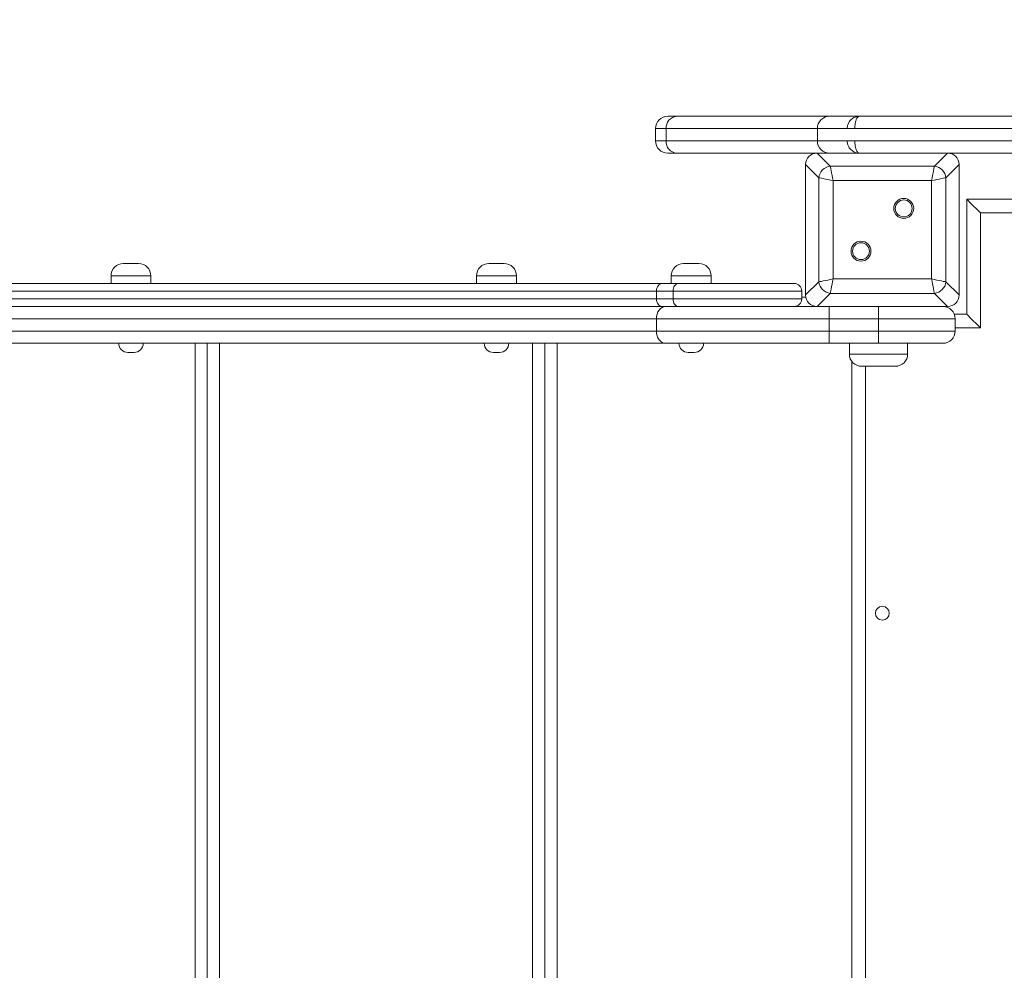
# Model space of a CAD drawing. Units: millimetres. Extents: x 52 to 158, y 56 to 235.
# Drawn here: x 84 to 90, y 114 to 120 of the extents above; entities that cross this region are included whole.
import ezdxf

# ---------------------------------------------------------------- set-up
doc = ezdxf.new("R2010")
doc.units = ezdxf.units.MM
doc.styles.add('SLDTEXTSTYLE0', font='TXT', dxfattribs={"width": 0.663})
doc.dimstyles.new('SLDDIMSTYLE0', dxfattribs={"dimtxt": 5, "dimasz": 3.302, "dimexe": 0, "dimexo": 0.0625, "dimgap": 1.25, "dimtad": 1, "dimtoh": 1, "dimlfac": 100, "dimrnd": 1e-09, "dimzin": 12, "dimdsep": 46, "dimtxsty": 'SLDTEXTSTYLE0', "dimsah": 1, "dimcen": 0.09, "dimadec": 0, "dimazin": 0, "dimtfac": 1, "dimtofl": 0, "dimtmove": 0, "dimatfit": 3, "dimfxl": 0, "dimfrac": 2, "dimtolj": 1, "dimtzin": 12, "dimarcsym": 0})

# ---------------------------------------------------------------- blocks, each defined once
blk = doc.blocks.new('*D4')
at = {"color": 7, "linetype": 'Continuous', "lineweight": 0}
for p, q in [((88.651, 139.2973), (64.0701, 139.2973)), ((65.0701, 139.2973), (65.0701, 87.8127)), ((88.8915, 87.8127), (64.0701, 87.8127))]:
    blk.add_line(p, q, dxfattribs=at)
for points in [[(65.0701, 139.2973), (64.5621, 135.9953), (65.5781, 135.9953)], [(65.0701, 87.8127), (65.5781, 91.1147), (64.5621, 91.1147)]]:
    blk.add_solid(points, dxfattribs=at)
at = {"color": 7, "linetype": 'Continuous', "lineweight": 0, "insert": (58.6248, 105.1193), "char_height": 5, "attachment_point": 1, "rotation": 90, "style": 'SLDTEXTSTYLE0'}
blk.add_mtext('5800', dxfattribs=at)

msp = doc.modelspace()

# ---------------------------------------------------------------- linework, layer by layer
at = {"color": 7, "linetype": 'Continuous', "lineweight": 15}
for p, q in [((87.91877, 119.30958), (87.97686, 119.30958)), ((88.98103, 119.30958), (88.98101, 119.30958)), ((87.83877, 119.22958), (87.83877, 119.14958)), ((87.90792, 119.22958), (87.90792, 119.14958)), ((88.8936, 119.22958), (88.8936, 119.14958)), ((87.97686, 119.06958), (87.91877, 119.06958)), ((88.89253, 119.06958), (88.97777, 118.98434)), ((88.96735, 119.06983), (88.96735, 119.06958)), ((89.65693, 118.98434), (89.74218, 119.06958)), ((88.9026, 118.90917), (88.81735, 118.99441)), ((88.81735, 118.99441), (88.81735, 118.14476)), ((88.81735, 118.98958), (88.81735, 118.61958)), ((88.97777, 118.98434), (89.65693, 118.98434)), ((89.81735, 118.99441), (89.73211, 118.90917)), ((89.81735, 118.14476), (89.81735, 118.99441)), ((89.81735, 118.61958), (89.81735, 118.98958)), ((88.9026, 118.23), (88.9026, 118.90917)), ((88.99656, 118.89037), (88.99656, 118.2488)), ((89.63814, 118.89037), (88.99656, 118.89037)), ((89.63814, 118.2488), (89.63814, 118.89037)), ((89.73211, 118.90917), (89.73211, 118.23)), ((98.76735, 118.76958), (89.86735, 118.76958)), ((89.86735, 118.76958), (89.86735, 118.01958)), ((98.67735, 118.67958), (89.95735, 118.67958)), ((89.95735, 118.67958), (89.95735, 117.92958)), ((88.81735, 118.51958), (88.81735, 118.14958)), ((89.81735, 118.14958), (89.81735, 118.51958)), ((84.36933, 118.34958), (84.46933, 118.34958)), ((86.75208, 118.34958), (86.85208, 118.34958)), ((88.02171, 118.34958), (88.12171, 118.34958)), ((84.28933, 118.26958), (84.28933, 118.21958)), ((84.54933, 118.21958), (84.54933, 118.26958)), ((86.67208, 118.26958), (86.67208, 118.21958)), ((86.93208, 118.21958), (86.93208, 118.26958)), ((87.94172, 118.26958), (87.94172, 118.21958)), ((88.20171, 118.21958), (88.20171, 118.26958)), ((88.81735, 118.14476), (88.9026, 118.23)), ((88.99656, 118.2488), (89.63814, 118.2488)), ((89.73211, 118.23), (89.81735, 118.14476)), ((87.84438, 118.16958), (78.41593, 118.16958)), ((78.45346, 118.21958), (87.88192, 118.21958)), ((87.9533, 118.16958), (87.84438, 118.16958)), ((87.84438, 118.11958), (87.84438, 118.16958)), ((87.88192, 118.21958), (87.98721, 118.21958)), ((88.79235, 118.16958), (87.9533, 118.16958)), ((87.9533, 118.11958), (87.9533, 118.16958)), ((87.98721, 118.21958), (88.74235, 118.21958)), ((88.79235, 118.16958), (88.79235, 118.11958)), ((78.41593, 118.11958), (87.84438, 118.11958)), ((87.84438, 118.11958), (87.9533, 118.11958)), ((87.9533, 118.11958), (88.79235, 118.11958)), ((88.79735, 118.12958), (88.79235, 118.12937)), ((88.79735, 118.12958), (88.81877, 118.12958)), ((88.97777, 118.15483), (88.89253, 118.06958)), ((89.65693, 118.15483), (88.97777, 118.15483)), ((89.74218, 118.06958), (89.65693, 118.15483)), ((87.88192, 118.06958), (78.45346, 118.06958)), ((87.98721, 118.06958), (87.88192, 118.06958)), ((88.15757, 118.06958), (87.98721, 118.06958)), ((88.15757, 118.06958), (88.89253, 118.06958)), ((88.89253, 118.06958), (89.74218, 118.06958)), ((88.89735, 118.06958), (89.26735, 118.06958)), ((88.97045, 118.06958), (88.97045, 117.98958)), ((89.29235, 118.06958), (89.29235, 117.98958)), ((89.36735, 118.06958), (89.73735, 118.06958)), ((87.84438, 117.98958), (78.41593, 117.98958)), ((87.84438, 117.98958), (87.84438, 117.90958)), ((88.97045, 117.98958), (87.84438, 117.98958)), ((88.97045, 117.90958), (88.97045, 117.98958)), ((89.29235, 117.98958), (88.97045, 117.98958)), ((89.29235, 117.98958), (89.29235, 117.90958)), ((89.79235, 117.98958), (89.29235, 117.98958)), ((89.86735, 118.01958), (89.78652, 118.01958)), ((89.79235, 117.90958), (89.79235, 117.98958)), ((78.41593, 117.90958), (87.84438, 117.90958)), ((87.84438, 117.90958), (88.97045, 117.90958)), ((88.97045, 117.90958), (89.29235, 117.90958)), ((88.97045, 117.90958), (88.97045, 117.82958)), ((89.29235, 117.90958), (89.29235, 117.82958)), ((89.29235, 117.90958), (89.79235, 117.90958)), ((87.90444, 117.82958), (78.47598, 117.82958)), ((84.91703, 109.30958), (84.91703, 117.82958)), ((87.11692, 109.30958), (87.11692, 117.82958)), ((88.97045, 117.82958), (87.90444, 117.82958)), ((89.29235, 117.82958), (88.97045, 117.82958)), ((89.10235, 117.82958), (89.10235, 117.75958)), ((89.71235, 117.82958), (89.29235, 117.82958)), ((89.48235, 117.75958), (89.48235, 117.82958)), ((84.43933, 117.76958), (84.39933, 117.76958)), ((86.82208, 117.76958), (86.78208, 117.76958)), ((88.09172, 117.76958), (88.05172, 117.76958)), ((89.11735, 117.71295), (89.11735, 109.42622)), ((89.40235, 117.67958), (89.18235, 117.67958))]:
    msp.add_line(p, q, dxfattribs=at)
at = {"color": 8, "linetype": 'Continuous', "lineweight": 15}
for p, q in [((87.90792, 119.22958), (87.83877, 119.22958)), ((87.83877, 119.14958), (87.90792, 119.14958)), ((84.54933, 118.26958), (84.28933, 118.26958)), ((86.93208, 118.26958), (86.67208, 118.26958)), ((88.20171, 118.26958), (87.94172, 118.26958)), ((89.95735, 117.92958), (89.79235, 117.92958)), ((84.83714, 109.30958), (84.83714, 117.82958)), ((84.99703, 117.82958), (84.99703, 109.30958)), ((87.03703, 109.30958), (87.03703, 117.82958)), ((87.19692, 117.82958), (87.19692, 109.30958)), ((89.10235, 117.75958), (89.48235, 117.75958)), ((89.20735, 117.67958), (89.20735, 109.45958))]:
    msp.add_line(p, q, dxfattribs=at)
at = {"color": 7, "linetype": 'Continuous', "lineweight": 15, "flags": 128}
for points in [[(88.97777, 118.98434), (88.97924, 118.97697), (88.98124, 118.96698), (88.98371, 118.95465), (88.98657, 118.94037), (88.98972, 118.92457), (88.99309, 118.90774), (88.99656, 118.89037)], [(89.63814, 118.89037), (89.64161, 118.90774), (89.64498, 118.92457), (89.64814, 118.94037), (89.651, 118.95465), (89.65346, 118.96698), (89.65546, 118.97697), (89.65693, 118.98434)], [(88.99656, 118.89037), (88.9792, 118.89384), (88.96236, 118.89721), (88.94656, 118.90037), (88.93229, 118.90323), (88.91996, 118.90569), (88.90996, 118.90769), (88.9026, 118.90917)], [(89.73211, 118.90917), (89.72474, 118.90769), (89.71475, 118.90569), (89.70242, 118.90323), (89.68814, 118.90037), (89.67234, 118.89721), (89.65551, 118.89384), (89.63814, 118.89037)], [(89.95735, 118.67958), (89.94172, 118.69521), (89.92657, 118.71037), (89.91235, 118.72458), (89.8995, 118.73743), (89.88841, 118.74853), (89.87941, 118.75753), (89.87278, 118.76416), (89.86872, 118.76822), (89.86735, 118.76958)], [(88.9026, 118.23), (88.90996, 118.23147), (88.91996, 118.23347), (88.93229, 118.23594), (88.94656, 118.2388), (88.96236, 118.24195), (88.9792, 118.24532), (88.99656, 118.2488)], [(88.99656, 118.2488), (88.99309, 118.23143), (88.98972, 118.21459), (88.98657, 118.1988), (88.98371, 118.18452), (88.98124, 118.17219), (88.97924, 118.16219), (88.97777, 118.15483)], [(89.63814, 118.2488), (89.65551, 118.24532), (89.67234, 118.24195), (89.68814, 118.2388), (89.70242, 118.23594), (89.71475, 118.23347), (89.72474, 118.23147), (89.73211, 118.23)], [(89.65693, 118.15483), (89.65546, 118.16219), (89.65346, 118.17219), (89.651, 118.18452), (89.64814, 118.1988), (89.64498, 118.21459), (89.64161, 118.23143), (89.63814, 118.2488)], [(87.88192, 118.21958), (87.8746, 118.21862), (87.86755, 118.21578), (87.86106, 118.21116), (87.85538, 118.20494), (87.85071, 118.19736), (87.84724, 118.18872), (87.8451, 118.17934), (87.84438, 118.16958)], [(87.98721, 118.21958), (87.98059, 118.21862), (87.97423, 118.21578), (87.96837, 118.21116), (87.96323, 118.20494), (87.95902, 118.19736), (87.95588, 118.18872), (87.95396, 118.17934), (87.9533, 118.16958)], [(87.84438, 118.11958), (87.8451, 118.10983), (87.84724, 118.10045), (87.85071, 118.0918), (87.85538, 118.08423), (87.86106, 118.07801), (87.86755, 118.07339), (87.8746, 118.07054), (87.88192, 118.06958)], [(87.9533, 118.11958), (87.95396, 118.10983), (87.95588, 118.10045), (87.95902, 118.0918), (87.96323, 118.08423), (87.96837, 118.07801), (87.97423, 118.07339), (87.98059, 118.07054), (87.98721, 118.06958)], [(87.84438, 117.98958), (87.84554, 118.00519), (87.84895, 118.0202), (87.8545, 118.03403), (87.86197, 118.04615), (87.87107, 118.0561), (87.88146, 118.06349), (87.89272, 118.06805), (87.90444, 118.06958)], [(89.95735, 117.92958), (89.94172, 117.94521), (89.92657, 117.96036), (89.91235, 117.97458), (89.8995, 117.98743), (89.88841, 117.99853), (89.87941, 118.00753), (89.87278, 118.01416), (89.86872, 118.01822), (89.86735, 118.01958)], [(87.90444, 117.82958), (87.89272, 117.83112), (87.88146, 117.83567), (87.87107, 117.84307), (87.86197, 117.85301), (87.8545, 117.86514), (87.84895, 117.87897), (87.84554, 117.89398), (87.84438, 117.90958)]]:
    msp.add_lwpolyline(points, dxfattribs=at)
at = {"color": 7, "linetype": 'Continuous', "lineweight": 15}
for centre, radius in [((89.4567, 118.70893), 0.065), ((89.4567, 118.70893), 0.055), ((89.178, 118.43023), 0.065), ((89.178, 118.43023), 0.055), ((89.31735, 116.06958), 0.045)]:
    msp.add_circle(centre, radius, dxfattribs=at)
for centre, radius, start, end in [((87.91877, 119.22958), 0.08, 90, 180), ((87.98283, 119.23473), 0.07509, 94.564645, 183.932232), ((88.9736, 119.22958), 0.08, 90.021393, 180.101466), ((87.91877, 119.14958), 0.08, 180, 270), ((87.98283, 119.14443), 0.07509, 176.067478, 265.436066), ((88.9736, 119.14958), 0.08, 180.089036, 269.978476), ((88.98912, 118.89781), 0.08727, 97.474415, 172.525131), ((89.64558, 118.89781), 0.08727, 7.473935, 82.526519), ((84.36933, 118.26958), 0.08, 90, 180), ((84.46933, 118.26958), 0.08, 0, 90), ((86.75208, 118.26958), 0.08, 90, 180), ((86.85208, 118.26958), 0.08, 0, 90), ((88.02172, 118.26958), 0.08, 90, 180), ((88.12172, 118.26958), 0.08, 0, 90), ((88.98912, 118.24136), 0.08727, 187.475323, 262.524677), ((89.64558, 118.24135), 0.08727, 277.47439, 352.52561), ((88.74235, 118.16958), 0.05, 0, 90), ((88.74235, 118.11958), 0.05, 270, 0), ((89.71235, 117.98958), 0.08, 0, 90), ((89.71235, 117.90958), 0.08, 270, 0), ((84.39933, 117.82958), 0.06, 180, 270), ((84.43933, 117.82958), 0.06, 270, 0), ((86.78208, 117.82958), 0.06, 180, 270), ((86.82208, 117.82958), 0.06, 270, 0), ((88.05172, 117.82958), 0.06, 180, 270), ((88.09172, 117.82958), 0.06, 270, 0), ((89.18235, 117.75958), 0.08, 180, 270), ((89.40235, 117.75958), 0.08, 270, 0)]:
    msp.add_arc(centre, radius, start, end, dxfattribs=at)
for centre, major_axis in [((88.90249, 118.98445), (-0.06362, 0.06362)), ((89.73222, 118.98445), (0.06362, 0.06362)), ((88.90249, 118.15472), (-0.06362, -0.06362)), ((89.73222, 118.15472), (0.06362, -0.06362))]:
    msp.add_ellipse(centre, major_axis=major_axis, ratio=0.8891265, start_param=5.5564103, end_param=7.0099604, dxfattribs=at)
for points, knots in [([(87.97686, 119.30958), (87.99876, 119.30958), (88.04259, 119.30958), (88.11511, 119.30958), (88.18798, 119.30958), (88.259, 119.30958), (88.32332, 119.30958), (88.37886, 119.30958), (88.42455, 119.30958), (88.45894, 119.30958), (88.48174, 119.30958), (88.49682, 119.30958), (88.50569, 119.30958), (88.51103, 119.30958), (88.51511, 119.30958), (88.52017, 119.30958), (88.52788, 119.30958), (88.54054, 119.30958), (88.56017, 119.30958), (88.58867, 119.30958), (88.62984, 119.30958), (88.68483, 119.30958), (88.75037, 119.30958), (88.82272, 119.30958), (88.89712, 119.30958), (88.94745, 119.30958), (88.97147, 119.30958)], [0, 0, 0, 0, 0.0423456, 0.0847307, 0.127142, 0.1695232, 0.2122985, 0.2552303, 0.2981066, 0.3408047, 0.3860267, 0.4313014, 0.4766873, 0.5221246, 0.5674842, 0.6054644, 0.6437022, 0.6819201, 0.7199355, 0.7577046, 0.7953705, 0.8368135, 0.8783504, 0.9200571, 0.9618393, 1, 1, 1, 1]), ([(88.97502, 119.30958), (88.97477, 119.30958), (88.97398, 119.30958), (88.98425, 119.30958), (89.00394, 119.30958), (89.0327, 119.30958), (89.07346, 119.30958), (89.12869, 119.30958), (89.2001, 119.30958), (89.28095, 119.30958), (89.3698, 119.30958), (89.45367, 119.30958), (89.52954, 119.30958), (89.59654, 119.30958), (89.66202, 119.30958), (89.72534, 119.30958), (89.78597, 119.30958), (89.85039, 119.30958), (89.91327, 119.30958), (89.97365, 119.30958), (90.03029, 119.30958), (90.09379, 119.30958), (90.16318, 119.30958), (90.23706, 119.30958), (90.31533, 119.30958), (90.39826, 119.30958), (90.48627, 119.30958), (90.57463, 119.30958), (90.66389, 119.30958), (90.75504, 119.30958), (90.84806, 119.30958), (90.9416, 119.30958), (91.03365, 119.30958), (91.12298, 119.30958), (91.2088, 119.30958), (91.29337, 119.30958), (91.37469, 119.30958), (91.45224, 119.30958), (91.52277, 119.30958), (91.5882, 119.30958), (91.65123, 119.30958), (91.71633, 119.30958), (91.78565, 119.30958), (91.85768, 119.30958), (91.932, 119.30958), (92.00611, 119.30958), (92.08285, 119.30958), (92.16994, 119.30958), (92.26734, 119.30958), (92.37457, 119.30958), (92.48196, 119.30958), (92.59009, 119.30958), (92.69851, 119.30958), (92.80677, 119.30958), (92.91296, 119.30958), (93.02333, 119.30958), (93.13662, 119.30958), (93.25189, 119.30958), (93.3626, 119.30958), (93.46875, 119.30958), (93.58126, 119.30958), (93.6993, 119.30958), (93.8231, 119.30958), (93.944, 119.30958), (94.15482, 119.30958), (94.46009, 119.30958), (94.77542, 119.30958), (95.00129, 119.30958), (95.13675, 119.30958), (95.27393, 119.30958), (95.41408, 119.30958), (95.55867, 119.30958), (95.69051, 119.30958), (95.80852, 119.30958), (95.91102, 119.30958), (96.01699, 119.30958), (96.11955, 119.30958), (96.21809, 119.30958), (96.312, 119.30958), (96.40805, 119.30958), (96.50561, 119.30958), (96.6069, 119.30958), (96.71136, 119.30958), (96.81777, 119.30958), (96.92236, 119.30958), (97.03083, 119.30958), (97.14239, 119.30958), (97.25687, 119.30958), (97.36843, 119.30958), (97.51582, 119.30958), (97.69744, 119.30958), (97.89256, 119.30958), (98.06508, 119.30958), (98.2165, 119.30958), (98.36246, 119.30958), (98.50396, 119.30958), (98.6399, 119.30958), (98.77017, 119.30958), (98.89437, 119.30958), (99.02536, 119.30958), (99.16278, 119.30958), (99.2606, 119.30958), (99.30951, 119.30958)], [0, 0, 0, 0, 0.0040835, 0.0126838, 0.0213109, 0.0299365, 0.0385193, 0.0502808, 0.0620757, 0.0738962, 0.0857177, 0.0975014, 0.1049512, 0.1124033, 0.1198479, 0.125505, 0.1311815, 0.136841, 0.1424746, 0.1467496, 0.1510371, 0.1553025, 0.1607789, 0.166285, 0.1717893, 0.1785358, 0.1852965, 0.1920483, 0.1987779, 0.2054984, 0.2123619, 0.2192496, 0.2261143, 0.2329543, 0.2398144, 0.2466563, 0.2542274, 0.2618241, 0.2694164, 0.2763373, 0.2832876, 0.2902178, 0.2971023, 0.3039678, 0.3098562, 0.3157724, 0.3216982, 0.3275998, 0.3354573, 0.3433425, 0.3512365, 0.3591062, 0.3672665, 0.3754466, 0.3836268, 0.3917868, 0.4015666, 0.4113742, 0.421206, 0.4310411, 0.440844, 0.4537402, 0.4666431, 0.4795536, 0.4924604, 0.5347779, 0.5770957, 0.5912466, 0.6054148, 0.6195805, 0.6337297, 0.64786, 0.6619856, 0.6709419, 0.6799114, 0.6888752, 0.6978239, 0.7050857, 0.7123845, 0.7196812, 0.7269515, 0.7341894, 0.742038, 0.749927, 0.7578334, 0.765706, 0.7750643, 0.7844382, 0.7938248, 0.8032005, 0.8223737, 0.8415462, 0.8562006, 0.8708672, 0.8855326, 0.9001855, 0.9152464, 0.9303198, 0.9453991, 0.960468, 0.9802333, 1, 1, 1, 1]), ([(89.16798, 119.30958), (89.16793, 119.30958), (89.16148, 119.30959), (89.14891, 119.30803), (89.12825, 119.30035), (89.10916, 119.28594), (89.09545, 119.2656), (89.08891, 119.24659), (89.08824, 119.23466), (89.08796, 119.22958)], [0, 0, 0, 0, 0.0014067, 0.1594534, 0.3097704, 0.5389756, 0.72396, 0.8826892, 1, 1, 1, 1]), ([(89.16798, 119.30958), (89.16796, 119.30958), (89.16553, 119.30959), (89.16084, 119.30803), (89.15308, 119.30035), (89.14592, 119.28594), (89.14077, 119.2656), (89.13831, 119.24659), (89.13806, 119.23466), (89.13796, 119.22958)], [0, 0, 0, 0, 0.0014064, 0.1594414, 0.3097705, 0.5390012, 0.7239956, 0.8827103, 1, 1, 1, 1]), ([(89.08796, 119.14958), (89.08824, 119.14451), (89.08891, 119.13257), (89.09545, 119.11356), (89.10916, 119.09322), (89.12825, 119.07882), (89.14891, 119.07114), (89.16148, 119.06958), (89.16793, 119.06958), (89.16798, 119.06958)], [0, 0, 0, 0, 0.1173066, 0.2760405, 0.4610218, 0.6902303, 0.8405462, 0.9985933, 1, 1, 1, 1]), ([(89.13796, 119.14958), (89.13806, 119.14451), (89.13831, 119.13257), (89.14077, 119.11356), (89.14592, 119.09322), (89.15308, 119.07882), (89.16084, 119.07114), (89.16553, 119.06958), (89.16796, 119.06958), (89.16798, 119.06958)], [0, 0, 0, 0, 0.1172855, 0.276005, 0.4609961, 0.6902301, 0.8405582, 0.9985936, 1, 1, 1, 1]), ([(88.97074, 119.06958), (88.9407, 119.06958), (88.87819, 119.06958), (88.79746, 119.06958), (88.72934, 119.06958), (88.67576, 119.06958), (88.62778, 119.06958), (88.58926, 119.06958), (88.56071, 119.06958), (88.54085, 119.06958), (88.52815, 119.06958), (88.52024, 119.06958), (88.51468, 119.06958), (88.51007, 119.06958), (88.50323, 119.06958), (88.49236, 119.06958), (88.47811, 119.06958), (88.45725, 119.06958), (88.4257, 119.06958), (88.38203, 119.06958), (88.32894, 119.06958), (88.26604, 119.06958), (88.19469, 119.06958), (88.1196, 119.06958), (88.0447, 119.06958), (87.99946, 119.06958), (87.97686, 119.06958)], [0, 0, 0, 0, 0.0478036, 0.0994906, 0.1344307, 0.1693905, 0.2042837, 0.2413212, 0.2784757, 0.3155811, 0.3544606, 0.3933709, 0.4322811, 0.4888229, 0.5453563, 0.5832614, 0.621176, 0.6590509, 0.7004644, 0.7420415, 0.7836632, 0.8251375, 0.8688497, 0.9125965, 0.9563197, 1, 1, 1, 1]), ([(98.85606, 119.06958), (98.82954, 119.06958), (98.76309, 119.06958), (98.65029, 119.06958), (98.51631, 119.06958), (98.37408, 119.06958), (98.22458, 119.06958), (98.06928, 119.06958), (97.8953, 119.06958), (97.70146, 119.06958), (97.52204, 119.06958), (97.37481, 119.06958), (97.26123, 119.06958), (97.14464, 119.06958), (97.03212, 119.06958), (96.92421, 119.06958), (96.82044, 119.06958), (96.71344, 119.06958), (96.6136, 119.06958), (96.52351, 119.06958), (96.44356, 119.06958), (96.34983, 119.06958), (96.24353, 119.06958), (96.12799, 119.06958), (96.01764, 119.06958), (95.91189, 119.06958), (95.80916, 119.06958), (95.69096, 119.06958), (95.55933, 119.06958), (95.41536, 119.06958), (95.27581, 119.06958), (95.13919, 119.06958), (95.0043, 119.06958), (94.77821, 119.06958), (94.46184, 119.06958), (94.15545, 119.06958), (93.9441, 119.06958), (93.8232, 119.06958), (93.69942, 119.06958), (93.57359, 119.06958), (93.44463, 119.06958), (93.3259, 119.06958), (93.21636, 119.06958), (93.1181, 119.06958), (93.01721, 119.06958), (92.91396, 119.06958), (92.80819, 119.06958), (92.69963, 119.06958), (92.5909, 119.06958), (92.48328, 119.06958), (92.37642, 119.06958), (92.26878, 119.06958), (92.17085, 119.06958), (92.08414, 119.06958), (92.00782, 119.06958), (91.93328, 119.06958), (91.8628, 119.06958), (91.7986, 119.06958), (91.7402, 119.06958), (91.67551, 119.06958), (91.60472, 119.06958), (91.53438, 119.06958), (91.47097, 119.06958), (91.41455, 119.06958), (91.35442, 119.06958), (91.29264, 119.06958), (91.23009, 119.06958), (91.16718, 119.06958), (91.10156, 119.06958), (91.0341, 119.06958), (90.96579, 119.06958), (90.89637, 119.06958), (90.82572, 119.06958), (90.7529, 119.06958), (90.67915, 119.06958), (90.60472, 119.06958), (90.51848, 119.06958), (90.42062, 119.06958), (90.32911, 119.06958), (90.25581, 119.06958), (90.20089, 119.06958), (90.14502, 119.06958), (90.0929, 119.06958), (90.04557, 119.06958), (90.00289, 119.06958), (89.96068, 119.06958), (89.90954, 119.06958), (89.8514, 119.06958), (89.78733, 119.06958), (89.72628, 119.06958), (89.66863, 119.06958), (89.61441, 119.06958), (89.54592, 119.06958), (89.46969, 119.06958), (89.38658, 119.06958), (89.31205, 119.06958), (89.2421, 119.06958), (89.17741, 119.06958), (89.11909, 119.06958), (89.06756, 119.06958), (89.02474, 119.06958), (88.99591, 119.06958), (88.98021, 119.06958), (88.9735, 119.06958), (88.97433, 119.06958), (88.97456, 119.06958)], [0, 0, 0, 0, 0.010358, 0.0259571, 0.0415441, 0.0575379, 0.0735461, 0.0895554, 0.1055509, 0.1255445, 0.1455388, 0.1556954, 0.1658641, 0.1760184, 0.1861555, 0.1943885, 0.2026184, 0.2111392, 0.2196564, 0.2259575, 0.2322697, 0.2385748, 0.2484391, 0.2583071, 0.2677663, 0.2772269, 0.2868112, 0.2963966, 0.3113436, 0.3262953, 0.3412671, 0.3562562, 0.3712481, 0.3862219, 0.4313966, 0.476571, 0.4902763, 0.5039811, 0.5177066, 0.5314296, 0.5443188, 0.5572041, 0.5659925, 0.5747878, 0.5835729, 0.5921715, 0.6007701, 0.6095386, 0.618307, 0.6265761, 0.634844, 0.6433192, 0.6517917, 0.6579689, 0.6641446, 0.6705282, 0.6769095, 0.6829484, 0.6890061, 0.6950609, 0.7043448, 0.7136292, 0.7196361, 0.7256413, 0.7317338, 0.7378247, 0.7432164, 0.7486081, 0.7541352, 0.7596619, 0.7650566, 0.7704508, 0.7760162, 0.7815826, 0.7875193, 0.7934649, 0.799409, 0.8084109, 0.8174116, 0.8217555, 0.8260981, 0.8305191, 0.8349356, 0.8382803, 0.8416255, 0.8451, 0.8485755, 0.8544845, 0.8603985, 0.8665089, 0.8726214, 0.8785405, 0.8844604, 0.896371, 0.9066996, 0.9170327, 0.9273597, 0.937925, 0.9484975, 0.9590579, 0.9702728, 0.9814844, 0.9892411, 0.9970069, 1, 1, 1, 1])]:
    msp.add_open_spline(points, degree=3, knots=knots, dxfattribs=at)
at = {"color": 8, "linetype": 'Continuous', "lineweight": 15}
for points, knots in [([(88.8936, 119.22958), (88.86774, 119.22958), (88.8083, 119.22958), (88.72991, 119.22958), (88.65964, 119.22958), (88.6044, 119.22958), (88.5547, 119.22958), (88.51434, 119.22958), (88.48397, 119.22958), (88.46266, 119.22958), (88.449, 119.22958), (88.44055, 119.22958), (88.43484, 119.22958), (88.43025, 119.22958), (88.42365, 119.22958), (88.41325, 119.22958), (88.39949, 119.22958), (88.37925, 119.22958), (88.34817, 119.22958), (88.30482, 119.22958), (88.25217, 119.22958), (88.18996, 119.22958), (88.11997, 119.22958), (88.04679, 119.22958), (87.97396, 119.22958), (87.92993, 119.22958), (87.90792, 119.22958)], [0, 0, 0, 0, 0.0413544, 0.0950803, 0.131408, 0.1677559, 0.204038, 0.2429446, 0.2819663, 0.3209346, 0.3617697, 0.402639, 0.4435071, 0.4990375, 0.55456, 0.5917841, 0.6290177, 0.666209, 0.7067622, 0.7474859, 0.7882656, 0.8288968, 0.8716737, 0.9144794, 0.9572598, 1, 1, 1, 1]), ([(99.2977, 119.22958), (99.23978, 119.22958), (99.12394, 119.22958), (98.97059, 119.22958), (98.83346, 119.22958), (98.7147, 119.22958), (98.59029, 119.22958), (98.45828, 119.22958), (98.31834, 119.22958), (98.17117, 119.22958), (98.01831, 119.22958), (97.84753, 119.22958), (97.65775, 119.22958), (97.48249, 119.22958), (97.33874, 119.22958), (97.2279, 119.22958), (97.1141, 119.22958), (97.00577, 119.22958), (96.90361, 119.22958), (96.80728, 119.22958), (96.70795, 119.22958), (96.61503, 119.22958), (96.53097, 119.22958), (96.45614, 119.22958), (96.36842, 119.22958), (96.26894, 119.22958), (96.15977, 119.22958), (96.0545, 119.22958), (95.95264, 119.22958), (95.85368, 119.22958), (95.73823, 119.22958), (95.60839, 119.22958), (95.46534, 119.22958), (95.3267, 119.22958), (95.191, 119.22958), (95.05698, 119.22958), (94.83229, 119.22958), (94.51782, 119.22958), (94.21262, 119.22958), (94.00122, 119.22958), (93.87903, 119.22958), (93.7539, 119.22958), (93.62562, 119.22958), (93.49298, 119.22958), (93.36971, 119.22958), (93.25596, 119.22958), (93.15395, 119.22958), (93.04882, 119.22958), (92.94082, 119.22958), (92.82974, 119.22958), (92.71574, 119.22958), (92.6012, 119.22958), (92.48748, 119.22958), (92.37419, 119.22958), (92.26007, 119.22958), (92.15541, 119.22958), (92.06183, 119.22958), (91.97849, 119.22958), (91.89711, 119.22958), (91.82129, 119.22958), (91.75308, 119.22958), (91.69181, 119.22958), (91.6239, 119.22958), (91.54996, 119.22958), (91.47855, 119.22958), (91.41634, 119.22958), (91.36371, 119.22958), (91.30764, 119.22958), (91.25042, 119.22958), (91.19297, 119.22958), (91.13575, 119.22958), (91.07606, 119.22958), (91.01491, 119.22958), (90.9532, 119.22958), (90.8907, 119.22958), (90.8271, 119.22958), (90.75969, 119.22958), (90.68963, 119.22958), (90.61724, 119.22958), (90.53338, 119.22958), (90.43814, 119.22958), (90.34671, 119.22958), (90.27062, 119.22958), (90.20991, 119.22958), (90.14812, 119.22958), (90.08955, 119.22958), (90.03531, 119.22958), (89.98522, 119.22958), (89.93568, 119.22958), (89.87762, 119.22958), (89.81309, 119.22958), (89.74309, 119.22958), (89.67644, 119.22958), (89.6145, 119.22958), (89.55719, 119.22958), (89.48594, 119.22958), (89.40689, 119.22958), (89.32094, 119.22958), (89.24413, 119.22958), (89.17205, 119.22958), (89.10542, 119.22958), (89.04536, 119.22958), (88.99813, 119.22958), (88.96218, 119.22958), (88.93564, 119.22958), (88.91453, 119.22958), (88.90044, 119.22958), (88.89348, 119.22958), (88.89436, 119.22958), (88.8946, 119.22958)], [0, 0, 0, 0, 0.0231452, 0.0462913, 0.0605799, 0.0748777, 0.0891701, 0.1034512, 0.1181052, 0.1327723, 0.1474407, 0.1620963, 0.1802806, 0.1984655, 0.2077017, 0.2169488, 0.2261822, 0.2353996, 0.2425171, 0.2496318, 0.2569963, 0.2643574, 0.2698484, 0.2753493, 0.2808441, 0.2894417, 0.2980425, 0.3065255, 0.3150099, 0.3236056, 0.332202, 0.3460319, 0.3598661, 0.3737191, 0.3875883, 0.4014601, 0.415315, 0.4571122, 0.4989091, 0.5117998, 0.52469, 0.5375998, 0.5505072, 0.5629556, 0.5754003, 0.5838889, 0.5923843, 0.6008699, 0.6092753, 0.6176806, 0.626252, 0.6348233, 0.6429829, 0.6511415, 0.6595052, 0.6678665, 0.6741478, 0.6804277, 0.6869199, 0.6934101, 0.6992706, 0.7051473, 0.7110205, 0.7200326, 0.7290459, 0.7342714, 0.7394955, 0.7447947, 0.7500921, 0.7546574, 0.7592228, 0.7639026, 0.7685822, 0.7731027, 0.7776228, 0.7822865, 0.7869511, 0.7923303, 0.7977183, 0.8031052, 0.8112601, 0.8194138, 0.8238801, 0.828345, 0.8328927, 0.8374367, 0.8410885, 0.8447408, 0.8485332, 0.8523267, 0.8583213, 0.8643203, 0.8705181, 0.8767181, 0.882446, 0.8881744, 0.8997, 0.9096145, 0.9195333, 0.9294463, 0.9395886, 0.949738, 0.9598759, 0.9672102, 0.9745494, 0.9818813, 0.9894921, 0.9971118, 1, 1, 1, 1]), ([(87.90792, 119.14958), (87.92926, 119.14958), (87.97196, 119.14958), (88.04251, 119.14958), (88.11357, 119.14958), (88.18321, 119.14958), (88.24674, 119.14958), (88.30177, 119.14958), (88.34706, 119.14958), (88.37897, 119.14958), (88.39933, 119.14958), (88.41305, 119.14958), (88.42354, 119.14958), (88.43021, 119.14958), (88.43477, 119.14958), (88.44036, 119.14958), (88.44827, 119.14958), (88.4601, 119.14958), (88.47649, 119.14958), (88.49687, 119.14958), (88.52319, 119.14958), (88.5583, 119.14958), (88.60349, 119.14958), (88.65757, 119.14958), (88.72741, 119.14958), (88.80645, 119.14958), (88.86713, 119.14958), (88.8936, 119.14958)], [0, 0, 0, 0, 0.0414843, 0.0830049, 0.1245534, 0.1660755, 0.2079633, 0.2500094, 0.291985, 0.3337767, 0.3706622, 0.4075899, 0.4445073, 0.5004894, 0.5564796, 0.5958158, 0.6351519, 0.6744611, 0.7048222, 0.7352553, 0.7656519, 0.7959645, 0.8315897, 0.8672773, 0.9029447, 0.9576587, 1, 1, 1, 1]), ([(88.89449, 119.14958), (88.89427, 119.14958), (88.89341, 119.14958), (88.89969, 119.14958), (88.9129, 119.14958), (88.93367, 119.14958), (88.96093, 119.14958), (88.99727, 119.14958), (89.04406, 119.14958), (89.1024, 119.14958), (89.16809, 119.14958), (89.2404, 119.14958), (89.31893, 119.14958), (89.406, 119.14958), (89.48566, 119.14958), (89.55688, 119.14958), (89.6138, 119.14958), (89.67456, 119.14958), (89.74039, 119.14958), (89.81089, 119.14958), (89.8763, 119.14958), (89.93394, 119.14958), (89.98281, 119.14958), (90.03346, 119.14958), (90.08848, 119.14958), (90.14678, 119.14958), (90.20814, 119.14958), (90.26932, 119.14958), (90.34607, 119.14958), (90.43752, 119.14958), (90.53248, 119.14958), (90.6164, 119.14958), (90.6892, 119.14958), (90.75889, 119.14958), (90.82511, 119.14958), (90.88804, 119.14958), (90.95124, 119.14958), (91.01375, 119.14958), (91.07454, 119.14958), (91.13379, 119.14958), (91.19158, 119.14958), (91.24964, 119.14958), (91.30667, 119.14958), (91.36252, 119.14958), (91.4155, 119.14958), (91.47783, 119.14958), (91.54867, 119.14958), (91.62198, 119.14958), (91.68989, 119.14958), (91.75204, 119.14958), (91.82007, 119.14958), (91.89439, 119.14958), (91.97465, 119.14958), (92.05885, 119.14958), (92.15344, 119.14958), (92.25713, 119.14958), (92.37024, 119.14958), (92.48454, 119.14958), (92.59947, 119.14958), (92.71348, 119.14958), (92.8268, 119.14958), (92.93868, 119.14958), (93.04723, 119.14958), (93.15135, 119.14958), (93.25096, 119.14958), (93.34808, 119.14958), (93.44256, 119.14958), (93.53455, 119.14958), (93.63873, 119.14958), (93.75362, 119.14958), (93.87869, 119.14958), (94.00096, 119.14958), (94.21197, 119.14958), (94.51608, 119.14958), (94.82954, 119.14958), (95.05401, 119.14958), (95.18858, 119.14958), (95.32486, 119.14958), (95.46408, 119.14958), (95.60774, 119.14958), (95.73763, 119.14958), (95.85249, 119.14958), (95.95098, 119.14958), (96.0532, 119.14958), (96.15798, 119.14958), (96.26474, 119.14958), (96.36214, 119.14958), (96.45022, 119.14958), (96.52797, 119.14958), (96.6128, 119.14958), (96.70424, 119.14958), (96.80242, 119.14958), (96.90007, 119.14958), (97.00388, 119.14958), (97.11191, 119.14958), (97.22367, 119.14958), (97.33256, 119.14958), (97.47646, 119.14958), (97.65386, 119.14958), (97.84485, 119.14958), (98.01417, 119.14958), (98.16321, 119.14958), (98.30688, 119.14958), (98.44614, 119.14958), (98.57993, 119.14958), (98.70813, 119.14958), (98.83035, 119.14958), (98.96961, 119.14958), (99.12393, 119.14958), (99.23977, 119.14958), (99.2977, 119.14958)], [0, 0, 0, 0, 0.0025932, 0.0099168, 0.0172322, 0.0248591, 0.0324945, 0.0401241, 0.0500167, 0.0599201, 0.069817, 0.0799752, 0.0901398, 0.1002999, 0.1117608, 0.1175217, 0.1232818, 0.1293005, 0.1353175, 0.1414976, 0.1476729, 0.1513315, 0.1549891, 0.1587763, 0.1625628, 0.1670098, 0.1714604, 0.1760222, 0.1805858, 0.1886924, 0.1968001, 0.2022185, 0.2076379, 0.2130484, 0.2175684, 0.2220877, 0.2267522, 0.2314173, 0.2359813, 0.2405456, 0.2452264, 0.2499074, 0.2551183, 0.2603311, 0.2656415, 0.2709535, 0.2798252, 0.2886959, 0.2946636, 0.3006348, 0.306589, 0.3128565, 0.3191258, 0.3256284, 0.3321327, 0.3402797, 0.348429, 0.3568019, 0.3651759, 0.3735812, 0.3819867, 0.3905579, 0.3991291, 0.4074048, 0.4156894, 0.4239677, 0.4324737, 0.4409855, 0.4494943, 0.4623745, 0.4752569, 0.4881743, 0.5010923, 0.5427067, 0.5843216, 0.5982372, 0.6121699, 0.6261, 0.6400138, 0.6539086, 0.6677991, 0.6762899, 0.68478, 0.69337, 0.7019585, 0.7102319, 0.7185023, 0.7242154, 0.7299351, 0.7356437, 0.7427361, 0.7498315, 0.757215, 0.7646016, 0.7736468, 0.7827072, 0.7917804, 0.8008434, 0.8193742, 0.8379046, 0.8521746, 0.8664563, 0.880737, 0.8950056, 0.9096718, 0.9243503, 0.9390345, 0.9537088, 0.9768518, 1, 1, 1, 1])]:
    msp.add_open_spline(points, degree=3, knots=knots, dxfattribs=at)

# ---------------------------------------------------------------- dimensions: what is measured, and where the dimension line sits
at = {"color": 7, "linetype": 'Continuous', "lineweight": 0}
dim = msp.add_linear_dim(base=(65.0701, 87.81267), p1=(89.65104, 139.2973), p2=(89.89151, 87.81267), angle=90, dimstyle='SLDDIMSTYLE0', dxfattribs=at)
dim.commit()
dim.dimension.update_dxf_attribs({"geometry": '*D4', "text_midpoint": (65.0701, 112.50746), "dimtype": 160})

doc.saveas('drawing.dxf')
